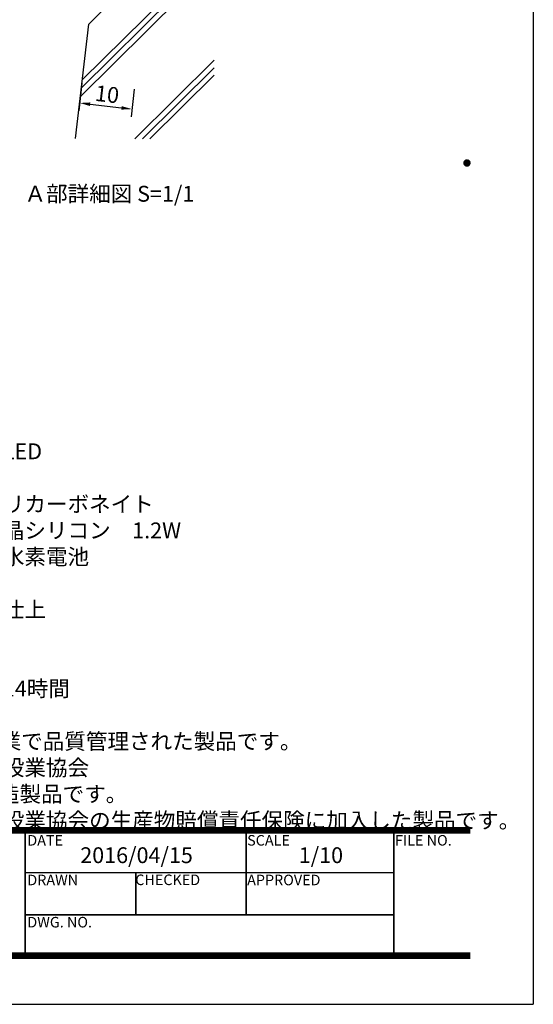
# Model space of a CAD drawing. Extents: x 0 to 4200, y 0 to 2970.
# Drawn here: x 3225 to 4200, y 0 to 1867 of the extents above; entities that cross this region are included whole.
import ezdxf
from ezdxf.enums import TextEntityAlignment as Align

# ---------------------------------------------------------------- set-up
doc = ezdxf.new("R2010")
doc.units = 0
doc.header["$LTSCALE"] = 3
doc.layers.get('0').update_dxf_attribs({"linetype": 'CONTINUOUS'})
doc.layers.get('DEFPOINTS').update_dxf_attribs({"linetype": 'CONTINUOUS'})
for name, color, linetype in [('P001', 131, 'CONTINUOUS'), ('P901', 135, 'CONTINUOUS'), ('P_2DIM', 6, 'CONTINUOUS'), ('P_3TEXT', 60, 'CONTINUOUS'), ('P_5DRAWFRAME', 104, 'CONTINUOUS')]:
    doc.layers.add(name, color=color, linetype=linetype)
doc.styles.add('BIGFONT', font='simplex.shx', dxfattribs={"bigfont": 'bigfont.shx'})
doc.dimstyles.new('DIMBIGFONT$0', dxfattribs={"dimscale": 10, "dimtxt": 3, "dimasz": 2, "dimexe": 1.5, "dimexo": 3, "dimgap": 0.75, "dimtad": 1, "dimdec": 1, "dimdsep": 46, "dimtxsty": 'BIGFONT', "dimsah": 1, "dimcen": 0, "dimclrt": 230, "dimadec": 0, "dimazin": 0, "dimtfac": 0.6, "dimtdec": 1, "dimtofl": 0, "dimtmove": 2, "dimatfit": 3, "dimfxl": 0, "dimtvp": 1, "dimtolj": 1, "dimarcsym": 0})

# ---------------------------------------------------------------- blocks, each defined once
blk = doc.blocks.new('DFP3')
at = {"color": 0}
for p, q in [((406.8000003838565, 159.5499981125803), (407.4000003838564, 160.1499981125802)), ((406.8000003838565, 159.5499981125803), (407.4000003838564, 158.9499981125804)), ((406.8037483838564, 159.4830361125804), (407.4669623838563, 160.1462501125801)), ((406.8037483838564, 159.6169601125802), (407.4669623838563, 158.9537461125805)), ((406.8047663838565, 159.6254751125802), (407.3245233838566, 160.1452321125802)), ((406.8047663838565, 159.4745211125804), (407.3245233838566, 158.9547641125804)), ((406.8137423838564, 159.4223191125801), (407.5276793838564, 160.1362561125801)), ((406.8137423838564, 159.6776771125805), (407.5276793838564, 158.9637401125805)), ((406.8229563838563, 159.7143751125804), (407.2356233838564, 160.1270421125804)), ((406.8229563838563, 159.3856211125803), (407.2356233838564, 158.9729541125802)), ((406.8287213838564, 159.3665871125803), (407.5834113838564, 160.1212771125801)), ((406.8287213838564, 159.7334091125803), (407.5834113838564, 158.9787191125805)), ((406.8479083838565, 159.3150631125804), (407.6349353838564, 160.1020901125802)), ((406.8479083838565, 159.7849331125803), (407.6349353838564, 158.9979061125804)), ((406.8708013838564, 159.2672461125802), (407.6827523838565, 160.0791971125804)), ((406.8708013838564, 159.8327501125804), (407.6827523838565, 159.0207991125802)), ((406.8710103838564, 159.8331401125805), (407.1168583838564, 160.0789881125801)), ((406.8710103838564, 159.2668561125801), (407.1168583838564, 159.0210081125805)), ((406.8970673838564, 159.2228011125802), (407.7271973838565, 160.0529311125805)), ((406.8970673838564, 159.8771951125804), (407.7271973838565, 159.0470651125801)), ((406.9264863838564, 159.1815091125804), (407.7684893838564, 160.0235121125801)), ((406.9264863838564, 159.9184871125803), (407.7684893838564, 159.0764841125805)), ((406.9589263838566, 159.1432381125805), (407.8067603838565, 159.9910721125802)), ((406.9589263838566, 159.9567581125802), (407.8067603838565, 159.1089241125805)), ((406.9943243838566, 159.9920701125801), (407.8420723838565, 159.1443221125805)), ((406.9943243838566, 159.1079261125805), (407.8420723838565, 159.9556741125802)), ((407.0326833838565, 160.0244221125803), (407.8744243838564, 159.1826811125801)), ((407.0326833838565, 159.0755741125803), (407.8744243838564, 159.9173151125805)), ((407.0740653838564, 160.0537501125804), (407.9037523838565, 159.2240631125805)), ((407.0740653838564, 159.0462461125802), (407.9037523838565, 159.8759331125802)), ((407.1186063838563, 160.0799201125805), (407.9299223838564, 159.2686041125802)), ((407.1186063838563, 159.0200761125801), (407.9299223838564, 159.8313921125804)), ((407.1665273838564, 160.1027101125805), (407.9527123838566, 159.3165251125805)), ((407.1665273838564, 158.9972861125802), (407.9527123838566, 159.7834711125801)), ((407.2181663838564, 160.1217821125805), (407.9717843838564, 159.3681641125803)), ((407.2181663838564, 158.9782141125801), (407.9717843838564, 159.7318321125803)), ((407.2740323838564, 160.1366261125803), (407.9866283838564, 159.4240301125805)), ((407.2740323838564, 158.9633701125803), (407.9866283838564, 159.6759661125801)), ((407.3349123838564, 160.1464571125802), (407.9964593838563, 159.4849101125805)), ((407.3349123838564, 158.9535391125804), (407.9964593838563, 159.6150861125801)), ((407.4020853838565, 160.1499941125802), (407.9999963838563, 159.5520831125804)), ((407.4020853838565, 158.9500021125804), (407.9999963838563, 159.5479131125802)), ((407.4778663838565, 160.1449241125805), (407.9949263838564, 159.6278641125804)), ((407.4778663838565, 158.9550721125801), (407.9949263838564, 159.4721321125802)), ((407.5672993838564, 160.1262021125803), (407.9762043838564, 159.7172971125805)), ((407.5672993838564, 158.9737941125804), (407.9762043838564, 159.3826991125801)), ((407.6876743838566, 160.0765371125803), (407.9265393838564, 159.8376721125805)), ((407.6876743838566, 159.0234591125804), (407.9265393838564, 159.2623241125802)), ((21.5, 33.5), (408, 33.5)), ((21.5, 33.44999999999982), (408, 33.44999999999982)), ((21.5, 33.40000000000009), (408, 33.40000000000009)), ((21.5, 33.34999999999991), (408, 33.34999999999991)), ((21.5, 33.30000000000018), (408, 33.30000000000018)), ((21.5, 33.25), (408, 33.25)), ((21.5, 33.19999999999982), (408, 33.19999999999982)), ((21.5, 33.15000000000009), (408, 33.15000000000009)), ((21.5, 33.09999999999991), (408, 33.09999999999991)), ((21.5, 33.05000000000018), (408, 33.05000000000018)), ((21.5, 33), (408, 33)), ((21.5, 32.94999999999982), (408, 32.94999999999982)), ((21.5, 32.90000000000009), (408, 32.90000000000009)), ((21.5, 32.84999999999991), (408, 32.84999999999991)), ((21.5, 32.80000000000018), (408, 32.80000000000018)), ((21.5, 32.75), (408, 32.75)), ((21.5, 32.69999999999982), (408, 32.69999999999982)), ((21.5, 32.65000000000009), (408, 32.65000000000009)), ((21.5, 32.59999999999991), (408, 32.59999999999991)), ((21.5, 32.55000000000018), (408, 32.55000000000018)), ((21.5, 32.5), (408, 32.5)), ((323.4749999999999, 33), (323.4749999999999, 9)), ((323.5250000000001, 33), (323.5250000000001, 9)), ((365.4749999999999, 17), (365.4749999999999, 33)), ((365.5250000000001, 17), (365.5250000000001, 33)), ((393.4749999999999, 33), (393.4749999999999, 9)), ((393.5250000000001, 33), (393.5250000000001, 9)), ((323.5, 25.02500000000009), (393.5, 25.02500000000009)), ((323.5, 24.97499999999991), (393.5, 24.97499999999991)), ((344.4749999999999, 25), (344.4749999999999, 17)), ((344.5250000000001, 25), (344.5250000000001, 17)), ((323.5, 17.02500000000009), (393.5, 17.02500000000009)), ((323.5, 16.97499999999991), (393.5, 16.97499999999991)), ((21.5, 9.75), (408, 9.75)), ((21.5, 9.699999999999818), (408, 9.699999999999818)), ((21.5, 9.650000000000091), (408, 9.650000000000091)), ((21.5, 9.599999999999909), (408, 9.599999999999909)), ((21.5, 9.550000000000182), (408, 9.550000000000182)), ((21.5, 9.5), (408, 9.5)), ((21.5, 9.449999999999818), (408, 9.449999999999818)), ((21.5, 9.400000000000091), (408, 9.400000000000091)), ((21.5, 9.349999999999909), (408, 9.349999999999909)), ((21.5, 9.300000000000182), (408, 9.300000000000182)), ((21.5, 9.25), (408, 9.25)), ((21.5, 9.199999999999818), (408, 9.199999999999818)), ((21.5, 9.150000000000091), (408, 9.150000000000091)), ((21.5, 9.099999999999909), (408, 9.099999999999909)), ((21.5, 9.050000000000182), (408, 9.050000000000182)), ((21.5, 9), (408, 9)), ((21.5, 8.949999999999818), (408, 8.949999999999818)), ((21.5, 8.900000000000091), (408, 8.900000000000091)), ((21.5, 8.849999999999909), (408, 8.849999999999909)), ((21.5, 8.800000000000182), (408, 8.800000000000182)), ((21.5, 8.75), (408, 8.75))]:
    blk.add_line(p, q, dxfattribs=at)
at = {"layer": 'DEFPOINTS', "color": 0}
for p in [(420, 297), (0, 0)]:
    blk.add_line(p, (420, 0), dxfattribs=at)
at = {"color": 0, "style": 'BIGFONT'}
for s, p in [('DATE', (323.943481, 30.1)), ('SCALE', (365.671509, 30.1)), ('FILE NO.', (393.743011, 30.1)), ('DRAWN', (323.943481, 22.57499999999991)), ('CHECKED', (344.4281310000001, 22.61124400000017)), ('APPROVED', (365.671509, 22.57499999999991)), ('DWG. NO.', (323.943481, 14.57499999999991))]:
    blk.add_text(s, height=2, dxfattribs=at).set_placement(p)
at = {"color": 83, "style": 'BIGFONT', "flags": 8}
for tag, p in [('REV04', (27.26401421759988, 27.96269714661775)), ('REV03', (27.26401421759988, 22.48769714661784)), ('REV02', (27.26401421759988, 16.48769714661784)), ('REV01', (27.26401421759988, 11.30342510533432))]:
    blk.add_attdef(tag, text='', height=2, dxfattribs=at).set_placement(p, align=Align.BOTTOM_LEFT)
for tag, p in [('R4D', (93.12203381809525, 27.96269714661776)), ('R4C', (102.2470088180952, 27.96269714661776)), ('R4A', (111.3720088180952, 27.96269714661776)), ('R3D', (93.12203381809525, 22.48769714661785)), ('R3C', (102.2470088180952, 22.48769714661785)), ('R3A', (111.3720088180952, 22.48769714661785)), ('R2D', (93.12203381809525, 16.48769714661785)), ('R2C', (102.2470088180952, 16.48769714661785)), ('R2A', (111.3720088180952, 16.48769714661785)), ('R1D', (93.12203381809525, 11.30342510533433)), ('R1C', (102.2470088180952, 11.30342510533433)), ('R1A', (111.3720088180952, 11.30342510533433))]:
    blk.add_attdef(tag, text='', height=2, dxfattribs=at).set_placement(p, align=Align.BOTTOM_CENTER)
at = {"color": 83, "style": 'BIGFONT'}
for tag, height, p in [('PROJECT1', 4, (283.3767781158953, 25.59552576656833)), ('DATE', 3, (344.6767368508332, 25.84170330022686)), ('SCALE', 3, (379.6767368508332, 25.84170330022687)), ('PROJECT2', 4, (284.2017368508333, 17.84170330022687)), ('PROJECT3', 4, (284.2017368508333, 10.56670330022678)), ('DWGNO', 3, (358.6767368508332, 10.56670330022678))]:
    blk.add_attdef(tag, text='', height=height, dxfattribs=at).set_placement(p, align=Align.BOTTOM_CENTER)
blk = doc.blocks.new('*D23')
at = {"layer": 'DEFPOINTS', "color": 0}
for p in [(3343.017815752389, 1746.96826183182), (3442.346078607094, 1735.396909349566), (3437.964814452721, 1697.788223741823)]:
    blk.add_point(p, dxfattribs=at)
at = {"layer": 'P_2DIM', "color": 0, "lineweight": -2}
for p, q in [((3343.017815752389, 1746.96826183182), (3336.900848725678, 1694.460336795873)), ((3442.346078607094, 1735.396909349566), (3436.229111580383, 1682.888984313618)), ((3358.502204168955, 1707.045305727626), (3418.099161881782, 1700.102494238273))]:
    blk.add_line(p, q, dxfattribs=at)
at = {"layer": 'P_2DIM', "color": 0}
for points in [[(3358.887915918363, 1710.356247822783), (3358.116492419547, 1703.734363632469), (3338.636551598016, 1709.359576224077)], [(3418.484873631191, 1703.41343633343), (3417.713450132374, 1696.791552143117), (3437.964814452721, 1697.788223741823)]]:
    blk.add_solid(points, dxfattribs=at)
at = {"layer": 'P_2DIM', "color": 230, "insert": (3390.904237333876, 1725.922759125256), "char_height": 30, "attachment_point": 5, "rotation": 353.3552182323331, "style": 'BIGFONT'}
blk.add_mtext('\\A1;10', dxfattribs=at)

msp = doc.modelspace()

# ---------------------------------------------------------------- linework, layer by layer
at = {"layer": 'P001'}
for p in [(3383.696573605536, 1886.037989882477), (3330.777452578808, 1641.897224318625)]:
    msp.add_line(p, (3356.075233929075, 1859.052883473312), dxfattribs=at)
at = {"layer": 'P901'}
for p, q in [((3343.781040533712, 1753.519768391689), (3595.45720440416, 2002.534186610796)), ((3595.382023768782, 1988.392250821375), (3341.928720345221, 1737.619488207998)), ((3340.07640015673, 1721.719208024326), (3595.306843133405, 1974.250315031953)), ((3443.627807994479, 1641.297295033904), (3594.329494873497, 1790.405149769505)), ((3457.7697437839, 1641.222114398526), (3594.25431423812, 1776.263213980083)), ((3471.911679573323, 1641.146933763149), (3594.179133602742, 1762.121278190661))]:
    msp.add_line(p, q, dxfattribs=at)

# ---------------------------------------------------------------- block references
at = {"layer": 'P_5DRAWFRAME'}
ref = msp.add_blockref('DFP3', (0, 0), dxfattribs=dict(at, xscale=10, yscale=10, zscale=10))
ref.add_attrib('DATE', '2016/04/15', dxfattribs={"layer": '0', "color": 83, "height": 30, "style": 'BIGFONT'}).set_placement((3446.767368508332, 258.4170330022685), align=Align.BOTTOM_CENTER)
ref.add_attrib('SCALE', '1/10', dxfattribs={"layer": '0', "color": 83, "height": 30, "style": 'BIGFONT'}).set_placement((3796.767368508332, 258.4170330022689), align=Align.BOTTOM_CENTER)

# ---------------------------------------------------------------- texts
at = {"layer": 'P_3TEXT', "char_height": 30, "attachment_point": 1, "style": 'BIGFONT'}
for s, insert, width in [('Ａ部詳細図 S=1/1', (3234.060774186422, 1552.172278244278), 522.051028), ('灯具ユニット：光源：LED\\P\u3000\u3000\u3000\u3000\u3000\u3000\u3000本体：アルミニウム\u3000\\P\u3000\u3000\u3000\u3000\u3000\u3000\u3000フタ：ステンレス、ポリカーボネイト\\P\u3000\u3000\u3000\u3000\u3000\u3000\u3000ソーラーパネル：単結晶シリコン\u30001.2W\\P\u3000\u3000\u3000\u3000\u3000\u3000\u3000バッテリー：ニッケル水素電池\\P\u3000\u3000\u3000\u3000\u3000\u3000  \u3000\u3000\u3000\u3000    1000mAH3.6V\\P本体：擬石、ビシャン仕上\\P質量：80kg\\P\\P※点灯時間：日没後約14時間\\P\\P※ISO9001認証取得企業で品質管理された製品です。\\P※（一社）日本公園施設業協会 SPL表示認定企業の製造製品です。\\P※（一社）日本公園施設業協会の生産物賠償責任保険に加入した製品です。', (2783.652704859363, 1063.763420672062), 1211.622108)]:
    msp.add_mtext(s, dxfattribs=dict(at, insert=insert, width=width))

# ---------------------------------------------------------------- dimensions: what is measured, and where the dimension line sits
at = {"layer": 'P_2DIM'}
dim = msp.add_aligned_dim(p1=(3343.017815752389, 1746.968261831819), p2=(3442.346078607094, 1735.396909349565), distance=-37.8630256151351, dimstyle='DIMBIGFONT$0', override={"dimexo": 0, "dimlfac": 0.1}, dxfattribs=at)
dim.commit()
dim.dimension.update_dxf_attribs({"geometry": '*D23', "text_midpoint": (3390.904237333876, 1725.922759125256)})

doc.saveas('drawing.dxf')
